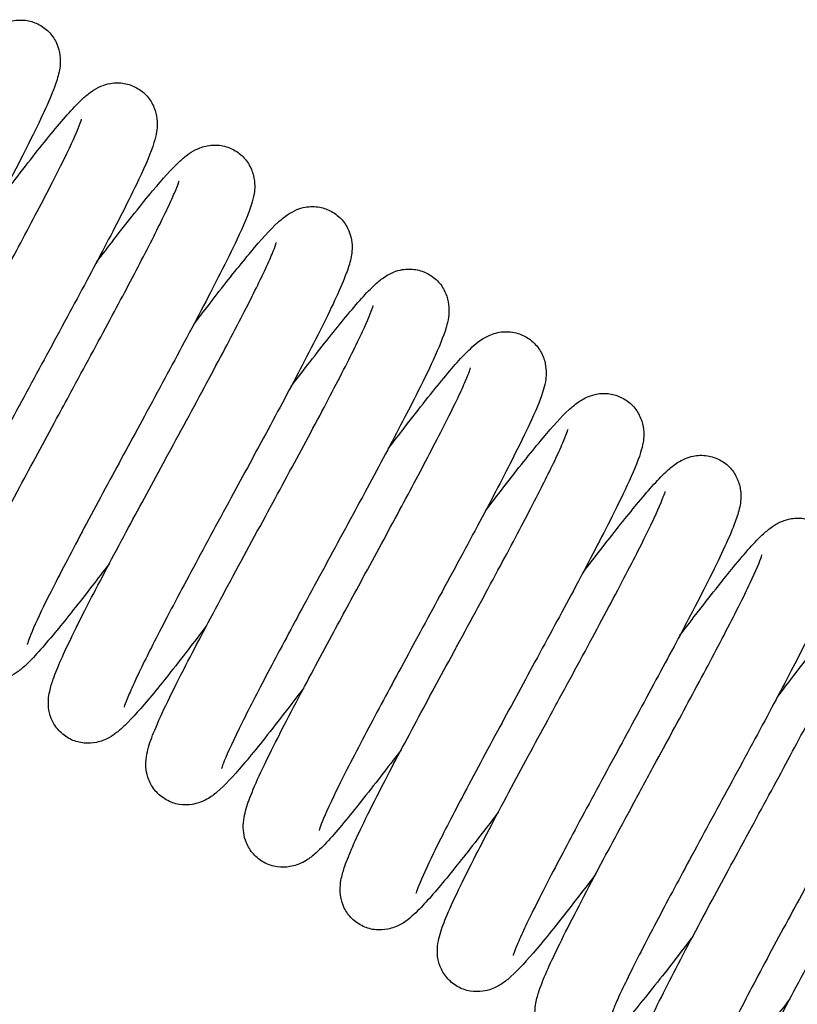
# Model space of a CAD drawing. Units: millimetres. Extents: x 460 to 1733, y 603 to 2357.
# Drawn here: x 763 to 778, y 1750 to 1769 of the extents above; entities that cross this region are included whole.
import ezdxf

# ---------------------------------------------------------------- set-up
doc = ezdxf.new("R2010")
doc.units = ezdxf.units.MM
doc.header["$LTSCALE"] = 10
doc.layers.add('Spigoli visibili(ISO)', color=179, linetype='Continuous', lineweight=25, true_color=0x262659)

msp = doc.modelspace()

# ---------------------------------------------------------------- linework, layer by layer
at = {"layer": 'Spigoli visibili(ISO)'}
for points, knots in [([(760.889, 1767.156), (761.039, 1767.353), (761.184, 1767.54), (761.568, 1768.034), (761.793, 1768.316), (762.207, 1768.814), (762.381, 1769.013), (762.614, 1769.224), (762.672, 1769.275), (762.799, 1769.356), (762.849, 1769.384), (762.954, 1769.427), (763.004, 1769.444), (763.143, 1769.473), (763.244, 1769.478), (763.426, 1769.446), (763.509, 1769.419), (763.663, 1769.337), (763.735, 1769.281), (763.85, 1769.153), (763.896, 1769.079), (763.963, 1768.927), (763.982, 1768.847), (764, 1768.711), (764, 1768.654), (763.993, 1768.547), (763.985, 1768.499), (763.953, 1768.347), (763.922, 1768.255), (763.778, 1767.867), (763.607, 1767.502), (763.271, 1766.831), (763.156, 1766.607), (762.83, 1765.983), (762.6, 1765.553), (762.114, 1764.65), (761.85, 1764.165), (761.322, 1763.192), (761.05, 1762.689), (760.58, 1761.81), (760.371, 1761.415), (760.01, 1760.714), (759.853, 1760.4), (759.678, 1760.027), (759.629, 1759.917), (759.559, 1759.75), (759.536, 1759.687), (759.521, 1759.643), (759.52, 1759.635), (759.52, 1759.635)], [0.252276, 0.252276, 0.252276, 0.252276, 0.336161, 0.336161, 0.490186, 0.490186, 0.666155, 0.666155, 0.724896, 0.724896, 0.754685, 0.754685, 0.776071, 0.776071, 0.810516, 0.810516, 0.838327, 0.838327, 0.867644, 0.867644, 0.896301, 0.896301, 0.926285, 0.926285, 0.954776, 0.954776, 0.988637, 0.988637, 1.068175, 1.068175, 1.291253, 1.291253, 1.38859, 1.38859, 1.545907, 1.545907, 1.709033, 1.709033, 1.878269, 1.878269, 2.031058, 2.031058, 2.185838, 2.185838, 2.263513, 2.263513, 2.333033, 2.333033, 2.361209, 2.361209, 2.361209, 2.361209]), ([(762.801, 1765.931), (762.907, 1766.07), (763.01, 1766.205), (763.387, 1766.694), (763.642, 1767.017), (764.088, 1767.558), (764.27, 1767.767), (764.496, 1767.974), (764.548, 1768.019), (764.663, 1768.099), (764.721, 1768.135), (764.851, 1768.191), (764.915, 1768.213), (765.031, 1768.233), (765.078, 1768.237), (765.211, 1768.235), (765.299, 1768.22), (765.464, 1768.161), (765.541, 1768.118), (765.678, 1768.009), (765.738, 1767.941), (765.829, 1767.793), (765.861, 1767.711), (765.898, 1767.561), (765.905, 1767.491), (765.906, 1767.373), (765.9, 1767.324), (765.881, 1767.199), (765.863, 1767.131), (765.777, 1766.854), (765.679, 1766.625), (765.446, 1766.133), (765.337, 1765.912), (765.027, 1765.303), (764.804, 1764.88), (764.32, 1763.972), (764.05, 1763.473), (763.517, 1762.49), (763.248, 1761.993), (762.765, 1761.098), (762.543, 1760.684), (762.128, 1759.896), (761.934, 1759.518), (761.71, 1759.063), (761.647, 1758.93), (761.552, 1758.72), (761.516, 1758.637), (761.466, 1758.512), (761.451, 1758.467), (761.44, 1758.432), (761.439, 1758.426), (761.439, 1758.426)], [0.252968, 0.252968, 0.252968, 0.252968, 0.312453, 0.312453, 0.478973, 0.478973, 0.65522, 0.65522, 0.708105, 0.708105, 0.747934, 0.747934, 0.776737, 0.776737, 0.794921, 0.794921, 0.824572, 0.824572, 0.853161, 0.853161, 0.883283, 0.883283, 0.913824, 0.913824, 0.94436, 0.94436, 0.975851, 0.975851, 1.031916, 1.031916, 1.200757, 1.200757, 1.309999, 1.309999, 1.476866, 1.476866, 1.648418, 1.648418, 1.813639, 1.813639, 1.964204, 1.964204, 2.127886, 2.127886, 2.205522, 2.205522, 2.272721, 2.272721, 2.333108, 2.333108, 2.360104, 2.360104, 2.360104, 2.360104]), ([(762.296, 1763.377), (762.536, 1763.819), (762.778, 1764.265), (763.239, 1765.123), (763.463, 1765.544), (763.866, 1766.317), (764.047, 1766.675), (764.294, 1767.196), (764.374, 1767.389), (764.412, 1767.503), (764.417, 1767.52), (764.417, 1767.52)], [0, 0, 0, 0, 0.1509237, 0.1509237, 0.3080184, 0.3080184, 0.4735084, 0.4735084, 0.6209418, 0.6209418, 0.6644024, 0.6644024, 0.6644024, 0.6644024]), ([(764.711, 1764.707), (764.829, 1764.861), (764.943, 1765.01), (765.339, 1765.523), (765.599, 1765.853), (766.018, 1766.353), (766.181, 1766.536), (766.387, 1766.729), (766.438, 1766.774), (766.546, 1766.853), (766.599, 1766.888), (766.728, 1766.953), (766.803, 1766.983), (766.936, 1767.008), (766.985, 1767.013), (767.12, 1767.013), (767.21, 1766.998), (767.375, 1766.94), (767.453, 1766.899), (767.591, 1766.792), (767.651, 1766.723), (767.743, 1766.575), (767.776, 1766.494), (767.815, 1766.342), (767.822, 1766.27), (767.823, 1766.151), (767.817, 1766.102), (767.798, 1765.979), (767.78, 1765.913), (767.697, 1765.645), (767.601, 1765.425), (767.378, 1764.953), (767.268, 1764.73), (766.944, 1764.09), (766.701, 1763.629), (766.193, 1762.676), (765.922, 1762.175), (765.411, 1761.232), (765.165, 1760.779), (764.678, 1759.877), (764.432, 1759.419), (764.003, 1758.601), (763.813, 1758.232), (763.545, 1757.679), (763.45, 1757.467), (763.373, 1757.269), (763.357, 1757.222), (763.349, 1757.194), (763.348, 1757.19), (763.348, 1757.19)], [0.25263, 0.25263, 0.25263, 0.25263, 0.318081, 0.318081, 0.489245, 0.489245, 0.651089, 0.651089, 0.705314, 0.705314, 0.746091, 0.746091, 0.782304, 0.782304, 0.801311, 0.801311, 0.831462, 0.831462, 0.859741, 0.859741, 0.889829, 0.889829, 0.920066, 0.920066, 0.950327, 0.950327, 0.980752, 0.980752, 1.033206, 1.033206, 1.19105, 1.19105, 1.303651, 1.303651, 1.486745, 1.486745, 1.657066, 1.657066, 1.809101, 1.809101, 1.973749, 1.973749, 2.137074, 2.137074, 2.280783, 2.280783, 2.345272, 2.345272, 2.366598, 2.366598, 2.366598, 2.366598]), ([(764.209, 1762.154), (764.47, 1762.636), (764.736, 1763.127), (765.204, 1763.999), (765.415, 1764.397), (765.791, 1765.122), (765.959, 1765.454), (766.149, 1765.854), (766.203, 1765.971), (766.28, 1766.151), (766.307, 1766.22), (766.33, 1766.288), (766.335, 1766.304), (766.335, 1766.304)], [0, 0, 0, 0, 0.1646914, 0.1646914, 0.3159203, 0.3159203, 0.4735443, 0.4735443, 0.551867, 0.551867, 0.6197524, 0.6197524, 0.6610843, 0.6610843, 0.6610843, 0.6610843]), ([(766.624, 1763.486), (766.782, 1763.692), (766.932, 1763.888), (767.325, 1764.393), (767.551, 1764.676), (767.953, 1765.154), (768.119, 1765.342), (768.34, 1765.545), (768.398, 1765.594), (768.524, 1765.678), (768.581, 1765.712), (768.702, 1765.761), (768.757, 1765.779), (768.903, 1765.806), (769.003, 1765.807), (769.181, 1765.773), (769.261, 1765.744), (769.413, 1765.661), (769.484, 1765.604), (769.598, 1765.474), (769.643, 1765.399), (769.706, 1765.246), (769.725, 1765.166), (769.74, 1765.032), (769.739, 1764.976), (769.731, 1764.873), (769.723, 1764.826), (769.691, 1764.678), (769.661, 1764.589), (769.521, 1764.215), (769.358, 1763.867), (769.038, 1763.224), (768.922, 1762.998), (768.585, 1762.351), (768.34, 1761.891), (767.849, 1760.98), (767.6, 1760.521), (767.087, 1759.576), (766.817, 1759.077), (766.329, 1758.167), (766.105, 1757.743), (765.744, 1757.042), (765.597, 1756.746), (765.427, 1756.383), (765.377, 1756.274), (765.303, 1756.097), (765.276, 1756.027), (765.257, 1755.969), (765.254, 1755.957), (765.254, 1755.957)], [0.252069, 0.252069, 0.252069, 0.252069, 0.339245, 0.339245, 0.49551, 0.49551, 0.664504, 0.664504, 0.723962, 0.723962, 0.760186, 0.760186, 0.784113, 0.784113, 0.818032, 0.818032, 0.845105, 0.845105, 0.874292, 0.874292, 0.902801, 0.902801, 0.932275, 0.932275, 0.959545, 0.959545, 0.991763, 0.991763, 1.067973, 1.067973, 1.281051, 1.281051, 1.381742, 1.381742, 1.549725, 1.549725, 1.704329, 1.704329, 1.872437, 1.872437, 2.034539, 2.034539, 2.182111, 2.182111, 2.259073, 2.259073, 2.333088, 2.333088, 2.368052, 2.368052, 2.368052, 2.368052]), ([(766.12, 1760.931), (766.394, 1761.435), (766.671, 1761.945), (767.169, 1762.875), (767.399, 1763.309), (767.762, 1764.015), (767.909, 1764.31), (768.077, 1764.67), (768.126, 1764.778), (768.199, 1764.951), (768.225, 1765.019), (768.246, 1765.082), (768.25, 1765.096), (768.25, 1765.096)], [0, 0, 0, 0, 0.1719771, 0.1719771, 0.3366964, 0.3366964, 0.4841647, 0.4841647, 0.5603055, 0.5603055, 0.6316989, 0.6316989, 0.6693351, 0.6693351, 0.6693351, 0.6693351]), ([(768.537, 1762.263), (768.667, 1762.434), (768.793, 1762.597), (769.172, 1763.087), (769.409, 1763.386), (769.841, 1763.907), (770.019, 1764.113), (770.255, 1764.328), (770.314, 1764.377), (770.44, 1764.458), (770.495, 1764.489), (770.611, 1764.535), (770.666, 1764.552), (770.768, 1764.57), (770.815, 1764.575), (770.945, 1764.573), (771.033, 1764.559), (771.196, 1764.502), (771.273, 1764.46), (771.411, 1764.354), (771.471, 1764.286), (771.563, 1764.14), (771.595, 1764.059), (771.635, 1763.909), (771.642, 1763.839), (771.644, 1763.72), (771.639, 1763.671), (771.622, 1763.552), (771.606, 1763.489), (771.531, 1763.235), (771.447, 1763.036), (771.238, 1762.579), (771.124, 1762.345), (770.808, 1761.721), (770.587, 1761.3), (770.117, 1760.417), (769.863, 1759.946), (769.337, 1758.976), (769.058, 1758.461), (768.556, 1757.532), (768.325, 1757.101), (767.913, 1756.319), (767.726, 1755.958), (767.416, 1755.333), (767.289, 1755.062), (767.198, 1754.834), (767.181, 1754.785), (767.173, 1754.757), (767.172, 1754.753), (767.172, 1754.753)], [0.252668, 0.252668, 0.252668, 0.252668, 0.32551, 0.32551, 0.484493, 0.484493, 0.662499, 0.662499, 0.719231, 0.719231, 0.752544, 0.752544, 0.776117, 0.776117, 0.793502, 0.793502, 0.822647, 0.822647, 0.850837, 0.850837, 0.880616, 0.880616, 0.910585, 0.910585, 0.940767, 0.940767, 0.971223, 0.971223, 1.022777, 1.022777, 1.177703, 1.177703, 1.300186, 1.300186, 1.467568, 1.467568, 1.630973, 1.630973, 1.801408, 1.801408, 1.956031, 1.956031, 2.111106, 2.111106, 2.273221, 2.273221, 2.337592, 2.337592, 2.358583, 2.358583, 2.358583, 2.358583]), ([(768.032, 1759.708), (768.288, 1760.18), (768.546, 1760.656), (769.032, 1761.56), (769.265, 1761.999), (769.659, 1762.76), (769.825, 1763.092), (770.046, 1763.567), (770.117, 1763.743), (770.151, 1763.844), (770.154, 1763.858), (770.154, 1763.858)], [0, 0, 0, 0, 0.1611502, 0.1611502, 0.3257955, 0.3257955, 0.4870774, 0.4870774, 0.6284855, 0.6284855, 0.6680831, 0.6680831, 0.6680831, 0.6680831]), ([(770.448, 1761.038), (770.541, 1761.16), (770.632, 1761.279), (771.009, 1761.769), (771.274, 1762.106), (771.721, 1762.649), (771.899, 1762.852), (772.163, 1763.099), (772.25, 1763.185), (772.473, 1763.286), (772.518, 1763.302), (772.611, 1763.327), (772.659, 1763.336), (772.799, 1763.346), (772.901, 1763.336), (773.076, 1763.282), (773.152, 1763.245), (773.295, 1763.146), (773.359, 1763.08), (773.459, 1762.935), (773.495, 1762.855), (773.542, 1762.702), (773.551, 1762.627), (773.556, 1762.504), (773.552, 1762.452), (773.536, 1762.335), (773.522, 1762.274), (773.453, 1762.033), (773.376, 1761.848), (773.181, 1761.421), (773.075, 1761.203), (772.768, 1760.592), (772.542, 1760.159), (772.051, 1759.236), (771.781, 1758.734), (771.254, 1757.761), (770.993, 1757.28), (770.507, 1756.381), (770.275, 1755.949), (769.84, 1755.128), (769.635, 1754.731), (769.326, 1754.108), (769.214, 1753.864), (769.122, 1753.637), (769.103, 1753.584), (769.089, 1753.539), (769.087, 1753.53), (769.087, 1753.53)], [0.252975, 0.252975, 0.252975, 0.252975, 0.305149, 0.305149, 0.47579, 0.47579, 0.647041, 0.647041, 0.748487, 0.748487, 0.770219, 0.770219, 0.789727, 0.789727, 0.823813, 0.823813, 0.851247, 0.851247, 0.881804, 0.881804, 0.912026, 0.912026, 0.942909, 0.942909, 0.973388, 0.973388, 1.021437, 1.021437, 1.165775, 1.165775, 1.28059, 1.28059, 1.457114, 1.457114, 1.631188, 1.631188, 1.791149, 1.791149, 1.945086, 1.945086, 2.111212, 2.111212, 2.264546, 2.264546, 2.329778, 2.329778, 2.362399, 2.362399, 2.362399, 2.362399]), ([(769.945, 1758.485), (770.191, 1758.939), (770.44, 1759.399), (770.896, 1760.248), (771.109, 1760.649), (771.501, 1761.401), (771.681, 1761.755), (771.877, 1762.166), (771.93, 1762.282), (772.005, 1762.456), (772.031, 1762.521), (772.06, 1762.603), (772.067, 1762.628), (772.067, 1762.628)], [0, 0, 0, 0, 0.1551092, 0.1551092, 0.305694, 0.305694, 0.4692448, 0.4692448, 0.5457923, 0.5457923, 0.6098567, 0.6098567, 0.6621709, 0.6621709, 0.6621709, 0.6621709]), ([(764.964, 1758.783), (764.845, 1758.627), (764.73, 1758.478), (764.365, 1758.005), (764.131, 1757.71), (763.698, 1757.184), (763.511, 1756.967), (763.285, 1756.751), (763.233, 1756.704), (763.123, 1756.622), (763.071, 1756.587), (762.943, 1756.526), (762.873, 1756.501), (762.717, 1756.471), (762.63, 1756.466), (762.458, 1756.486), (762.371, 1756.511), (762.211, 1756.591), (762.136, 1756.648), (762.013, 1756.777), (761.964, 1756.852), (761.898, 1756.996), (761.879, 1757.066), (761.858, 1757.201), (761.857, 1757.266), (761.864, 1757.394), (761.874, 1757.453), (761.909, 1757.61), (761.938, 1757.699), (762.075, 1758.069), (762.235, 1758.414), (762.659, 1759.262), (762.919, 1759.759), (763.429, 1760.713), (763.676, 1761.171), (764.019, 1761.805), (764.114, 1761.979), (764.209, 1762.154)], [0.973945, 0.973945, 0.973945, 0.973945, 1.040191, 1.040191, 1.195044, 1.195044, 1.371549, 1.371549, 1.425811, 1.425811, 1.466637, 1.466637, 1.497378, 1.497378, 1.52707, 1.52707, 1.556691, 1.556691, 1.586489, 1.586489, 1.61592, 1.61592, 1.643794, 1.643794, 1.674411, 1.674411, 1.713952, 1.713952, 1.789897, 1.789897, 2.004227, 2.004227, 2.200448, 2.200448, 2.358575, 2.358575, 2.418081, 2.418081, 2.418081, 2.418081]), ([(772.36, 1759.816), (772.503, 1760.004), (772.642, 1760.185), (773.045, 1760.705), (773.289, 1761.01), (773.689, 1761.485), (773.847, 1761.662), (774.056, 1761.856), (774.112, 1761.904), (774.235, 1761.99), (774.299, 1762.03), (774.437, 1762.087), (774.501, 1762.107), (774.614, 1762.125), (774.661, 1762.128), (774.789, 1762.125), (774.874, 1762.109), (775.035, 1762.051), (775.113, 1762.009), (775.249, 1761.9), (775.308, 1761.832), (775.398, 1761.684), (775.43, 1761.602), (775.468, 1761.451), (775.474, 1761.38), (775.474, 1761.261), (775.468, 1761.213), (775.449, 1761.092), (775.431, 1761.027), (775.35, 1760.769), (775.261, 1760.564), (775.046, 1760.104), (774.933, 1759.872), (774.602, 1759.218), (774.357, 1758.75), (773.852, 1757.805), (773.592, 1757.324), (773.087, 1756.392), (772.835, 1755.928), (772.336, 1755.005), (772.084, 1754.534), (771.659, 1753.726), (771.479, 1753.373), (771.208, 1752.817), (771.108, 1752.595), (771.022, 1752.382), (771.004, 1752.33), (770.994, 1752.296), (770.993, 1752.291), (770.993, 1752.291)], [0.252271, 0.252271, 0.252271, 0.252271, 0.331962, 0.331962, 0.497719, 0.497719, 0.658375, 0.658375, 0.716432, 0.716432, 0.760208, 0.760208, 0.787999, 0.787999, 0.805447, 0.805447, 0.833838, 0.833838, 0.86207, 0.86207, 0.891668, 0.891668, 0.921439, 0.921439, 0.95113, 0.95113, 0.980592, 0.980592, 1.031003, 1.031003, 1.182512, 1.182512, 1.30208, 1.30208, 1.488164, 1.488164, 1.651848, 1.651848, 1.80713, 1.80713, 1.975167, 1.975167, 2.132427, 2.132427, 2.278421, 2.278421, 2.344615, 2.344615, 2.368906, 2.368906, 2.368906, 2.368906]), ([(771.857, 1757.262), (772.128, 1757.761), (772.402, 1758.268), (772.888, 1759.173), (773.106, 1759.587), (773.471, 1760.294), (773.626, 1760.602), (773.805, 1760.981), (773.857, 1761.096), (773.933, 1761.275), (773.96, 1761.345), (773.982, 1761.409), (773.986, 1761.423), (773.986, 1761.423)], [0, 0, 0, 0, 0.1703472, 0.1703472, 0.328118, 0.328118, 0.4785424, 0.4785424, 0.5567424, 0.5567424, 0.6270446, 0.6270446, 0.6643339, 0.6643339, 0.6643339, 0.6643339]), ([(766.877, 1757.561), (766.751, 1757.395), (766.628, 1757.235), (766.243, 1756.738), (766.002, 1756.434), (765.591, 1755.94), (765.422, 1755.749), (765.215, 1755.548), (765.164, 1755.502), (765.062, 1755.423), (765.016, 1755.389), (764.92, 1755.337), (764.881, 1755.318), (764.798, 1755.287), (764.756, 1755.274), (764.637, 1755.249), (764.553, 1755.243), (764.384, 1755.258), (764.297, 1755.28), (764.136, 1755.355), (764.06, 1755.409), (763.933, 1755.535), (763.881, 1755.608), (763.809, 1755.754), (763.788, 1755.827), (763.764, 1755.967), (763.763, 1756.034), (763.769, 1756.16), (763.779, 1756.217), (763.809, 1756.355), (763.832, 1756.429), (763.942, 1756.741), (764.067, 1757.015), (764.334, 1757.565), (764.449, 1757.793), (764.784, 1758.445), (765.032, 1758.914), (765.527, 1759.837), (765.775, 1760.294), (766.054, 1760.808), (766.087, 1760.87), (766.12, 1760.931)], [0.966079, 0.966079, 0.966079, 0.966079, 1.036075, 1.036075, 1.197977, 1.197977, 1.360471, 1.360471, 1.415437, 1.415437, 1.456717, 1.456717, 1.479265, 1.479265, 1.497316, 1.497316, 1.526405, 1.526405, 1.555638, 1.555638, 1.585356, 1.585356, 1.614237, 1.614237, 1.642299, 1.642299, 1.671607, 1.671607, 1.707029, 1.707029, 1.767724, 1.767724, 1.950931, 1.950931, 2.059569, 2.059569, 2.237033, 2.237033, 2.391784, 2.391784, 2.412674, 2.412674, 2.412674, 2.412674]), ([(774.273, 1758.595), (774.425, 1758.794), (774.571, 1758.984), (774.956, 1759.478), (775.18, 1759.759), (775.593, 1760.255), (775.766, 1760.453), (775.998, 1760.663), (776.056, 1760.714), (776.183, 1760.795), (776.234, 1760.823), (776.34, 1760.867), (776.389, 1760.883), (776.528, 1760.913), (776.627, 1760.917), (776.809, 1760.886), (776.891, 1760.859), (777.046, 1760.778), (777.118, 1760.722), (777.234, 1760.595), (777.28, 1760.521), (777.346, 1760.369), (777.367, 1760.289), (777.385, 1760.153), (777.385, 1760.095), (777.378, 1759.988), (777.37, 1759.941), (777.339, 1759.791), (777.309, 1759.701), (777.169, 1759.321), (777.002, 1758.964), (776.672, 1758.304), (776.557, 1758.079), (776.231, 1757.454), (776, 1757.022), (775.515, 1756.122), (775.255, 1755.642), (774.728, 1754.671), (774.455, 1754.167), (773.98, 1753.28), (773.768, 1752.879), (773.405, 1752.176), (773.249, 1751.863), (773.071, 1751.486), (773.021, 1751.374), (772.947, 1751.2), (772.922, 1751.133), (772.906, 1751.082), (772.903, 1751.073), (772.903, 1751.073)], [0.252233, 0.252233, 0.252233, 0.252233, 0.336977, 0.336977, 0.490836, 0.490836, 0.666297, 0.666297, 0.725206, 0.725206, 0.755518, 0.755518, 0.776728, 0.776728, 0.810851, 0.810851, 0.838606, 0.838606, 0.867854, 0.867854, 0.896429, 0.896429, 0.926325, 0.926325, 0.954719, 0.954719, 0.98816, 0.98816, 1.065717, 1.065717, 1.285913, 1.285913, 1.384607, 1.384607, 1.542912, 1.542912, 1.704648, 1.704648, 1.874133, 1.874133, 2.028294, 2.028294, 2.181665, 2.181665, 2.25956, 2.25956, 2.331097, 2.331097, 2.36182, 2.36182, 2.36182, 2.36182]), ([(773.768, 1756.039), (774.037, 1756.534), (774.308, 1757.033), (774.807, 1757.963), (775.042, 1758.407), (775.416, 1759.134), (775.567, 1759.437), (775.785, 1759.906), (775.861, 1760.092), (775.891, 1760.187), (775.894, 1760.199), (775.894, 1760.199)], [0, 0, 0, 0, 0.1688835, 0.1688835, 0.3360409, 0.3360409, 0.4878643, 0.4878643, 0.634972, 0.634972, 0.6698391, 0.6698391, 0.6698391, 0.6698391]), ([(768.789, 1756.34), (768.629, 1756.129), (768.475, 1755.928), (768.05, 1755.381), (767.798, 1755.065), (767.393, 1754.59), (767.241, 1754.422), (767.022, 1754.237), (766.964, 1754.192), (766.839, 1754.123), (766.788, 1754.098), (766.686, 1754.065), (766.641, 1754.053), (766.514, 1754.034), (766.426, 1754.032), (766.251, 1754.059), (766.164, 1754.089), (766.005, 1754.179), (765.932, 1754.239), (765.815, 1754.375), (765.769, 1754.453), (765.712, 1754.597), (765.696, 1754.665), (765.68, 1754.802), (765.682, 1754.869), (765.694, 1755.001), (765.707, 1755.062), (765.754, 1755.249), (765.798, 1755.366), (765.989, 1755.828), (766.203, 1756.264), (766.682, 1757.195), (766.933, 1757.669), (767.463, 1758.658), (767.751, 1759.189), (768.032, 1759.708)], [0.96821, 0.96821, 0.96821, 0.96821, 1.057447, 1.057447, 1.229653, 1.229653, 1.394767, 1.394767, 1.45225, 1.45225, 1.4814, 1.4814, 1.500376, 1.500376, 1.530844, 1.530844, 1.56156, 1.56156, 1.591807, 1.591807, 1.621938, 1.621938, 1.649684, 1.649684, 1.682762, 1.682762, 1.7262, 1.7262, 1.823133, 1.823133, 2.050781, 2.050781, 2.232051, 2.232051, 2.409342, 2.409342, 2.409342, 2.409342]), ([(776.185, 1757.37), (776.293, 1757.512), (776.398, 1757.649), (776.776, 1758.139), (777.029, 1758.459), (777.474, 1758.999), (777.656, 1759.208), (777.883, 1759.416), (777.936, 1759.462), (778.054, 1759.543), (778.114, 1759.579), (778.245, 1759.634), (778.307, 1759.654), (778.421, 1759.673), (778.468, 1759.677), (778.6, 1759.674), (778.687, 1759.658), (778.851, 1759.599), (778.929, 1759.556), (779.065, 1759.447), (779.124, 1759.378), (779.214, 1759.229), (779.246, 1759.148), (779.283, 1758.998), (779.289, 1758.929), (779.29, 1758.811), (779.284, 1758.762), (779.265, 1758.636), (779.246, 1758.568), (779.16, 1758.288), (779.059, 1758.057), (778.824, 1757.56), (778.714, 1757.338), (778.404, 1756.729), (778.182, 1756.308), (777.699, 1755.403), (777.43, 1754.905), (776.897, 1753.921), (776.626, 1753.422), (776.143, 1752.526), (775.922, 1752.113), (775.509, 1751.328), (775.316, 1750.953), (775.093, 1750.498), (775.029, 1750.366), (774.934, 1750.155), (774.898, 1750.071), (774.849, 1749.948), (774.834, 1749.903), (774.824, 1749.871), (774.823, 1749.865), (774.823, 1749.865)], [0.252951, 0.252951, 0.252951, 0.252951, 0.313663, 0.313663, 0.479502, 0.479502, 0.656129, 0.656129, 0.709412, 0.709412, 0.749557, 0.749557, 0.777276, 0.777276, 0.795264, 0.795264, 0.824607, 0.824607, 0.853263, 0.853263, 0.883322, 0.883322, 0.913868, 0.913868, 0.944349, 0.944349, 0.975893, 0.975893, 1.032514, 1.032514, 1.203058, 1.203058, 1.312349, 1.312349, 1.478126, 1.478126, 1.649223, 1.649223, 1.815088, 1.815088, 1.965496, 1.965496, 2.12868, 2.12868, 2.206569, 2.206569, 2.274189, 2.274189, 2.333922, 2.333922, 2.359843, 2.359843, 2.359843, 2.359843]), ([(775.68, 1754.816), (775.922, 1755.261), (776.165, 1755.711), (776.629, 1756.574), (776.855, 1756.998), (777.258, 1757.77), (777.438, 1758.127), (777.681, 1758.641), (777.759, 1758.83), (777.797, 1758.943), (777.801, 1758.96), (777.801, 1758.96)], [0, 0, 0, 0, 0.1520574, 0.1520574, 0.3101447, 0.3101447, 0.4755366, 0.4755366, 0.6216171, 0.6216171, 0.6648262, 0.6648262, 0.6648262, 0.6648262]), ([(770.7, 1755.115), (770.562, 1754.935), (770.43, 1754.762), (770.033, 1754.25), (769.787, 1753.94), (769.352, 1753.418), (769.178, 1753.218), (768.941, 1753.015), (768.884, 1752.969), (768.76, 1752.899), (768.71, 1752.874), (768.609, 1752.84), (768.564, 1752.828), (768.439, 1752.807), (768.352, 1752.804), (768.178, 1752.829), (768.091, 1752.857), (767.931, 1752.943), (767.858, 1753.002), (767.738, 1753.136), (767.691, 1753.213), (767.63, 1753.356), (767.614, 1753.424), (767.596, 1753.56), (767.596, 1753.626), (767.606, 1753.757), (767.618, 1753.817), (767.66, 1753.994), (767.698, 1754.1), (767.806, 1754.375), (767.884, 1754.552), (768.148, 1755.108), (768.376, 1755.556), (768.851, 1756.458), (769.091, 1756.907), (769.536, 1757.732), (769.741, 1758.11), (769.945, 1758.485)], [0.974258, 0.974258, 0.974258, 0.974258, 1.051263, 1.051263, 1.216901, 1.216901, 1.395481, 1.395481, 1.451285, 1.451285, 1.480057, 1.480057, 1.498602, 1.498602, 1.528511, 1.528511, 1.558913, 1.558913, 1.589109, 1.589109, 1.619115, 1.619115, 1.647008, 1.647008, 1.679487, 1.679487, 1.722365, 1.722365, 1.813595, 1.813595, 1.929099, 1.929099, 2.126463, 2.126463, 2.288818, 2.288818, 2.416816, 2.416816, 2.416816, 2.416816]), ([(778.095, 1756.146), (778.209, 1756.296), (778.32, 1756.44), (778.713, 1756.95), (778.976, 1757.282), (779.398, 1757.787), (779.562, 1757.972), (779.768, 1758.165), (779.819, 1758.21), (779.925, 1758.289), (779.976, 1758.323), (780.104, 1758.389), (780.181, 1758.42), (780.318, 1758.447), (780.368, 1758.452), (780.503, 1758.452), (780.594, 1758.437), (780.759, 1758.379), (780.837, 1758.337), (780.975, 1758.23), (781.035, 1758.162), (781.127, 1758.013), (781.16, 1757.932), (781.199, 1757.78), (781.205, 1757.709), (781.206, 1757.59), (781.201, 1757.54), (781.182, 1757.417), (781.164, 1757.351), (781.08, 1757.081), (780.983, 1756.86), (780.759, 1756.385), (780.649, 1756.164), (780.326, 1755.526), (780.084, 1755.066), (779.576, 1754.113), (779.304, 1753.61), (778.792, 1752.665), (778.546, 1752.212), (778.06, 1751.312), (777.816, 1750.857), (777.386, 1750.04), (777.196, 1749.668), (776.928, 1749.115), (776.833, 1748.903), (776.757, 1748.708), (776.742, 1748.661), (776.734, 1748.634), (776.733, 1748.631), (776.733, 1748.631)], [0.252677, 0.252677, 0.252677, 0.252677, 0.316086, 0.316086, 0.487522, 0.487522, 0.650174, 0.650174, 0.703798, 0.703798, 0.744113, 0.744113, 0.781623, 0.781623, 0.800831, 0.800831, 0.831119, 0.831119, 0.859418, 0.859418, 0.889543, 0.889543, 0.919834, 0.919834, 0.950145, 0.950145, 0.980692, 0.980692, 1.033529, 1.033529, 1.192558, 1.192558, 1.304143, 1.304143, 1.486633, 1.486633, 1.65751, 1.65751, 1.809592, 1.809592, 1.973599, 1.973599, 2.137425, 2.137425, 2.28127, 2.28127, 2.345397, 2.345397, 2.366198, 2.366198, 2.366198, 2.366198]), ([(777.593, 1753.593), (777.853, 1754.073), (778.117, 1754.56), (778.583, 1755.429), (778.794, 1755.827), (779.172, 1756.554), (779.341, 1756.889), (779.532, 1757.291), (779.586, 1757.408), (779.663, 1757.588), (779.69, 1757.656), (779.714, 1757.725), (779.718, 1757.742), (779.718, 1757.742)], [0, 0, 0, 0, 0.163795, 0.163795, 0.3145939, 0.3145939, 0.4730005, 0.4730005, 0.5512302, 0.5512302, 0.6187491, 0.6187491, 0.6610231, 0.6610231, 0.6610231, 0.6610231]), ([(772.612, 1753.891), (772.521, 1753.772), (772.433, 1753.656), (772.085, 1753.205), (771.846, 1752.901), (771.415, 1752.373), (771.226, 1752.154), (770.961, 1751.883), (770.877, 1751.799), (770.695, 1751.684), (770.642, 1751.654), (770.532, 1751.613), (770.487, 1751.6), (770.366, 1751.576), (770.285, 1751.571), (770.12, 1751.586), (770.035, 1751.608), (769.875, 1751.683), (769.799, 1751.736), (769.673, 1751.861), (769.621, 1751.933), (769.549, 1752.078), (769.527, 1752.15), (769.503, 1752.286), (769.501, 1752.35), (769.506, 1752.475), (769.515, 1752.533), (769.544, 1752.675), (769.567, 1752.75), (769.676, 1753.066), (769.801, 1753.342), (770.072, 1753.9), (770.187, 1754.13), (770.515, 1754.768), (770.752, 1755.215), (771.234, 1756.113), (771.482, 1756.571), (771.772, 1757.105), (771.814, 1757.183), (771.857, 1757.262)], [0.970469, 0.970469, 0.970469, 0.970469, 1.020953, 1.020953, 1.176109, 1.176109, 1.344043, 1.344043, 1.447304, 1.447304, 1.480188, 1.480188, 1.499012, 1.499012, 1.526487, 1.526487, 1.555168, 1.555168, 1.584553, 1.584553, 1.613323, 1.613323, 1.641152, 1.641152, 1.670022, 1.670022, 1.706238, 1.706238, 1.769275, 1.769275, 1.957223, 1.957223, 2.066521, 2.066521, 2.235354, 2.235354, 2.391094, 2.391094, 2.417795, 2.417795, 2.417795, 2.417795]), ([(774.525, 1752.67), (774.375, 1752.473), (774.231, 1752.284), (773.819, 1751.753), (773.572, 1751.444), (773.172, 1750.971), (773.015, 1750.797), (772.806, 1750.608), (772.751, 1750.561), (772.628, 1750.479), (772.565, 1750.442), (772.426, 1750.393), (772.37, 1750.378), (772.231, 1750.359), (772.144, 1750.358), (771.972, 1750.388), (771.885, 1750.419), (771.728, 1750.51), (771.657, 1750.57), (771.542, 1750.706), (771.497, 1750.784), (771.441, 1750.928), (771.427, 1750.996), (771.412, 1751.133), (771.414, 1751.2), (771.427, 1751.33), (771.44, 1751.391), (771.487, 1751.573), (771.53, 1751.684), (771.713, 1752.13), (771.917, 1752.548), (772.389, 1753.47), (772.647, 1753.96), (773.165, 1754.927), (773.426, 1755.407), (773.711, 1755.934), (773.74, 1755.986), (773.768, 1756.039)], [0.965603, 0.965603, 0.965603, 0.965603, 1.048934, 1.048934, 1.216921, 1.216921, 1.377978, 1.377978, 1.436039, 1.436039, 1.479899, 1.479899, 1.503042, 1.503042, 1.532775, 1.532775, 1.563146, 1.563146, 1.592819, 1.592819, 1.622598, 1.622598, 1.649883, 1.649883, 1.682303, 1.682303, 1.724017, 1.724017, 1.816067, 1.816067, 2.040915, 2.040915, 2.229114, 2.229114, 2.390968, 2.390968, 2.408906, 2.408906, 2.408906, 2.408906]), ([(776.437, 1751.447), (776.284, 1751.246), (776.136, 1751.054), (775.717, 1750.513), (775.464, 1750.196), (775.041, 1749.695), (774.883, 1749.518), (774.651, 1749.329), (774.593, 1749.285), (774.471, 1749.222), (774.427, 1749.203), (774.297, 1749.16), (774.199, 1749.142), (774.013, 1749.146), (773.926, 1749.162), (773.76, 1749.223), (773.677, 1749.273), (773.54, 1749.392), (773.483, 1749.461), (773.398, 1749.606), (773.37, 1749.681), (773.339, 1749.821), (773.333, 1749.887), (773.334, 1750.019), (773.342, 1750.081), (773.369, 1750.228), (773.391, 1750.304), (773.495, 1750.612), (773.616, 1750.882), (773.974, 1751.617), (774.221, 1752.095), (774.731, 1753.059), (774.993, 1753.545), (775.398, 1754.295), (775.54, 1754.556), (775.68, 1754.816)], [0.971613, 0.971613, 0.971613, 0.971613, 1.057336, 1.057336, 1.229371, 1.229371, 1.40277, 1.40277, 1.457246, 1.457246, 1.481233, 1.481233, 1.517677, 1.517677, 1.547183, 1.547183, 1.578273, 1.578273, 1.607552, 1.607552, 1.637242, 1.637242, 1.666714, 1.666714, 1.704892, 1.704892, 1.767806, 1.767806, 1.95023, 1.95023, 2.152951, 2.152951, 2.324139, 2.324139, 2.412755, 2.412755, 2.412755, 2.412755]), ([(778.348, 1750.222), (778.227, 1750.063), (778.11, 1749.911), (777.741, 1749.435), (777.507, 1749.139), (777.074, 1748.612), (776.887, 1748.397), (776.66, 1748.181), (776.607, 1748.134), (776.493, 1748.052), (776.438, 1748.016), (776.309, 1747.959), (776.245, 1747.938), (776.097, 1747.91), (776.011, 1747.906), (775.839, 1747.926), (775.752, 1747.952), (775.592, 1748.034), (775.518, 1748.09), (775.395, 1748.22), (775.346, 1748.295), (775.281, 1748.439), (775.263, 1748.509), (775.242, 1748.645), (775.241, 1748.709), (775.249, 1748.837), (775.26, 1748.897), (775.295, 1749.057), (775.326, 1749.147), (775.466, 1749.526), (775.633, 1749.882), (776.064, 1750.743), (776.321, 1751.232), (776.828, 1752.181), (777.078, 1752.643), (777.417, 1753.268), (777.505, 1753.431), (777.593, 1753.593)], [0.974164, 0.974164, 0.974164, 0.974164, 1.041768, 1.041768, 1.197396, 1.197396, 1.374516, 1.374516, 1.429131, 1.429131, 1.470261, 1.470261, 1.497864, 1.497864, 1.527302, 1.527302, 1.557067, 1.557067, 1.586901, 1.586901, 1.616414, 1.616414, 1.644271, 1.644271, 1.675147, 1.675147, 1.715152, 1.715152, 1.793163, 1.793163, 2.011066, 2.011066, 2.203404, 2.203404, 2.362683, 2.362683, 2.41801, 2.41801, 2.41801, 2.41801]), ([(780.261, 1749), (780.138, 1748.839), (780.019, 1748.684), (779.638, 1748.191), (779.397, 1747.887), (778.985, 1747.391), (778.814, 1747.196), (778.606, 1746.994), (778.555, 1746.947), (778.456, 1746.868), (778.411, 1746.835), (778.316, 1746.781), (778.273, 1746.759), (778.184, 1746.726), (778.141, 1746.713), (778.021, 1746.688), (777.937, 1746.681), (777.769, 1746.697), (777.683, 1746.718), (777.522, 1746.793), (777.445, 1746.847), (777.318, 1746.972), (777.266, 1747.045), (777.194, 1747.191), (777.172, 1747.264), (777.148, 1747.404), (777.147, 1747.471), (777.153, 1747.595), (777.163, 1747.651), (777.192, 1747.789), (777.215, 1747.862), (777.323, 1748.17), (777.445, 1748.44), (777.708, 1748.983), (777.823, 1749.213), (778.157, 1749.864), (778.404, 1750.331), (778.898, 1751.252), (779.145, 1751.708), (779.429, 1752.23), (779.467, 1752.3), (779.505, 1752.37)], [0.966358, 0.966358, 0.966358, 0.966358, 1.034346, 1.034346, 1.195436, 1.195436, 1.358386, 1.358386, 1.412935, 1.412935, 1.453891, 1.453891, 1.47885, 1.47885, 1.497391, 1.497391, 1.526344, 1.526344, 1.555486, 1.555486, 1.585135, 1.585135, 1.61395, 1.61395, 1.64199, 1.64199, 1.671172, 1.671172, 1.705949, 1.705949, 1.766331, 1.766331, 1.947817, 1.947817, 2.05751, 2.05751, 2.23478, 2.23478, 2.389386, 2.389386, 2.413218, 2.413218, 2.413218, 2.413218])]:
    msp.add_open_spline(points, degree=3, knots=knots, dxfattribs=at)

doc.saveas('drawing.dxf')
